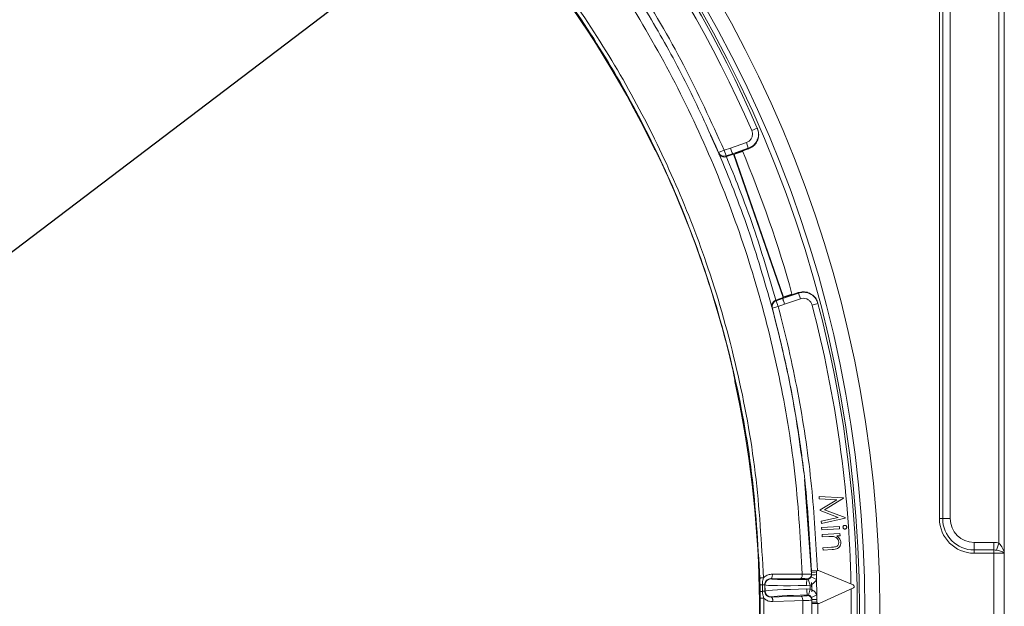
# Model space of a CAD drawing. Units: millimetres. Extents: x 10 to 400, y 16 to 621.
# Drawn here: x 275 to 341, y 438 to 477 of the extents above; entities that cross this region are included whole.
import ezdxf

# ---------------------------------------------------------------- set-up
doc = ezdxf.new("R2010")
doc.units = ezdxf.units.MM
doc.header["$PDSIZE"] = -1
doc.styles.add('SLDTEXTSTYLE0', font='TXT', dxfattribs={"width": 0.75})
doc.dimstyles.new('SLDDIMSTYLE1', dxfattribs={"dimtxt": 3, "dimasz": 3, "dimexe": 0, "dimexo": 0.0625, "dimgap": 0.75, "dimtad": 1, "dimdec": 1, "dimrnd": 1e-09, "dimzin": 12, "dimdsep": 46, "dimtxsty": 'SLDTEXTSTYLE0', "dimsah": 1, "dimcen": 0.09, "dimadec": 0, "dimazin": 3, "dimtol": 1, "dimtp": 0.5, "dimtfac": 1, "dimtdec": 1, "dimtofl": 0, "dimtmove": 0, "dimatfit": 3, "dimfxl": 1, "dimfrac": 2, "dimtolj": 1, "dimarcsym": 0})

# ---------------------------------------------------------------- blocks, each defined once
blk = doc.blocks.new('*D46')
at = {"color": 0, "linetype": 'Continuous', "lineweight": -2}
for p, q in [((308.685, 482.059), (306.335, 485.148)), ((303.948, 483.331), (197.295, 402.206)), ((197.257, 397.301), (194.908, 400.39))]:
    blk.add_line(p, q, dxfattribs=at)
at = {"color": 0}
for points in [[(304.25, 482.934), (303.645, 483.729), (306.335, 485.148)], [(196.993, 402.604), (197.598, 401.808), (194.908, 400.39)]]:
    blk.add_solid(points, dxfattribs=at)
at = {"layer": 'Defpoints', "color": 0}
for p in [(308.723, 482.009), (194.908, 400.39), (197.295, 397.251)]:
    blk.add_point(p, dxfattribs=at)
at = {"color": 0, "lineweight": 0, "insert": (220.966, 424.923), "char_height": 3, "attachment_point": 2, "rotation": 37.25855, "style": 'SLDTEXTSTYLE0'}
blk.add_mtext('\\A1;%%c140', dxfattribs=at)

msp = doc.modelspace()

# ---------------------------------------------------------------- linework, layer by layer
at = {"color": 7, "linetype": 'Continuous', "lineweight": 15}
for p, q in [((340.77682, 343.07335), (340.77682, 532.17335)), ((324.40807, 469.48544), (324.39534, 469.51473)), ((321.30488, 469.03967), (321.8602, 467.82911)), ((317.55885, 468.15942), (317.5586, 468.1593)), ((323.38351, 467.99047), (323.81833, 468.14087)), ((322.35365, 467.61759), (322.3492, 467.61608)), ((322.35365, 467.61759), (322.82157, 467.77943)), ((322.82157, 467.77943), (322.86151, 467.76002)), ((322.82157, 467.77943), (326.11088, 458.26941)), ((322.9606, 467.79429), (322.86151, 467.76002)), ((322.86151, 467.76002), (326.13029, 458.30935)), ((322.93773, 467.83629), (322.93569, 467.84113)), ((322.93773, 467.83629), (322.94234, 467.83788)), ((322.9606, 467.79429), (322.94234, 467.83788)), ((323.42952, 467.95648), (322.9606, 467.79429)), ((323.15081, 467.92108), (323.02836, 467.87873)), ((323.38351, 467.99047), (323.21837, 467.94282)), ((325.63754, 458.10569), (326.11088, 458.26941)), ((326.11088, 458.26941), (326.13029, 458.30935)), ((326.13029, 458.30935), (326.22428, 458.34186)), ((326.6983, 458.50581), (326.22428, 458.34186)), ((326.23126, 458.31654), (326.22428, 458.34186)), ((326.61564, 458.42732), (326.23734, 458.29647)), ((326.23873, 458.2914), (326.23734, 458.29647)), ((326.33483, 458.3191), (326.45727, 458.36145)), ((326.52383, 458.38609), (326.68312, 458.45065)), ((327.11794, 458.60105), (326.68312, 458.45065)), ((325.63569, 458.10505), (325.63754, 458.10569)), ((328.42048, 457.87728), (328.41239, 457.90818)), ((327.53302, 446.2135), (327.99103, 439.93234)), ((328.51082, 444.92981), (328.49767, 445.08312)), ((328.49767, 445.08312), (330.10606, 444.99321)), ((329.66914, 444.8731), (328.51082, 444.92981)), ((328.57255, 444.20585), (329.66914, 444.8731)), ((330.10815, 444.96728), (328.85938, 444.20965)), ((330.10606, 444.99321), (330.10815, 444.96728)), ((328.57586, 444.16616), (328.57255, 444.20585)), ((329.76046, 443.70153), (328.57586, 444.16616)), ((328.85938, 444.20965), (330.21797, 443.68162)), ((328.63714, 443.44892), (329.76046, 443.70153)), ((328.65067, 443.29209), (328.63714, 443.44892)), ((330.22038, 443.6557), (328.65067, 443.29209)), ((330.21797, 443.68162), (330.22038, 443.6557)), ((328.66733, 443.0344), (329.84319, 443.10176)), ((328.67597, 442.88197), (328.66733, 443.0344)), ((329.85183, 442.94933), (328.67597, 442.88197)), ((328.69931, 442.56139), (329.87518, 442.62875)), ((329.84319, 443.10176), (329.85183, 442.94933)), ((329.87518, 442.62875), (329.8838, 442.4776)), ((328.70793, 442.41025), (328.69931, 442.56139)), ((329.13927, 442.43504), (328.70793, 442.41025)), ((329.8838, 442.4776), (329.67309, 442.46562)), ((328.74978, 441.68623), (329.31082, 441.71827)), ((328.75838, 441.53604), (328.74978, 441.68623)), ((329.3636, 441.57085), (328.75838, 441.53604)), ((327.9913, 439.89074), (327.98585, 440.0683)), ((328.3186, 440.07977), (328.35627, 438.08013)), ((330.76656, 439.21738), (328.45684, 440.17404)), ((328.00424, 439.38509), (328.0061, 439.2564)), ((328.00424, 439.38509), (328.01599, 438.76188)), ((328.00706, 439.25689), (328.00424, 439.38509)), ((328.01298, 438.89115), (328.0061, 439.2564)), ((328.01396, 438.8907), (328.00706, 439.25689)), ((328.01298, 438.89115), (328.01599, 438.76188)), ((328.01599, 438.76188), (328.01396, 438.8907)), ((328.49797, 437.99113), (330.77002, 439.03411)), ((328.0234, 438.21512), (328.00648, 437.4373)), ((328.02335, 438.07904), (328.0221, 438.2567)), ((328.02385, 437.98555), (328.02335, 438.07904))]:
    msp.add_line(p, q, dxfattribs=at)
at = {"color": 8, "linetype": 'Continuous', "lineweight": 0}
for p, q in [((340.76964, 505.17335), (340.76964, 441.32335)), ((340.42323, 441.98107), (340.42323, 504.51562)), ((336.47682, 443.62335), (336.47682, 502.87335)), ((336.69107, 443.62335), (336.69107, 502.87335)), ((337.19097, 502.87335), (337.19097, 443.62335)), ((324.0285, 469.35527), (324.39534, 469.51473)), ((317.55885, 468.15942), (317.56384, 468.16115)), ((322.20462, 468.0412), (322.62953, 468.18686)), ((322.62956, 468.1868), (323.67475, 468.54831)), ((323.80532, 468.1708), (322.76013, 467.80929)), ((323.67475, 468.54831), (323.80532, 468.1708)), ((323.81833, 468.14087), (323.80532, 468.1708)), ((321.83679, 467.88404), (322.20462, 468.0412)), ((321.85569, 467.81757), (321.8602, 467.82911)), ((322.20462, 468.0412), (322.33416, 467.66333)), ((322.76011, 467.80935), (322.33416, 467.66333)), ((322.76013, 467.80929), (322.82157, 467.77943)), ((326.08101, 458.20797), (327.12621, 458.56948)), ((326.08104, 458.2079), (326.11088, 458.26941)), ((327.12621, 458.56948), (327.11794, 458.60105)), ((327.25678, 458.19197), (327.12621, 458.56948)), ((325.37986, 457.63583), (325.37132, 457.64153)), ((325.78209, 457.68051), (325.3957, 457.57707)), ((325.65048, 458.05766), (326.08104, 458.2079)), ((325.65048, 458.05766), (325.78209, 457.68051)), ((326.21161, 457.83039), (325.78209, 457.68051)), ((327.25678, 458.19197), (326.21159, 457.83046)), ((328.03351, 457.77601), (328.42048, 457.87728)), ((322.90788, 452.70562), (322.90761, 452.70557)), ((322.91287, 452.70735), (322.90788, 452.70562)), ((336.47682, 443.62335), (336.69107, 443.62335)), ((336.69107, 443.62335), (337.19097, 443.62335)), ((338.77682, 441.53759), (338.77682, 442.03749)), ((338.77682, 442.03749), (340.07682, 442.03749)), ((340.07682, 441.53759), (340.07682, 442.03749)), ((340.26485, 441.52067), (340.42323, 441.98107)), ((340.07682, 441.53759), (338.77682, 441.53759)), ((338.77682, 441.32335), (338.77682, 441.53759)), ((340.07682, 441.32335), (338.77682, 441.32335)), ((340.07682, 441.32335), (340.07682, 441.53759)), ((340.07682, 433.92335), (340.07682, 441.32335)), ((340.76964, 441.32335), (340.07682, 441.32335)), ((328.3826, 440.17496), (327.98282, 440.16174)), ((325.29064, 439.63033), (325.29734, 439.62388)), ((327.69708, 439.58172), (327.7825, 439.59559)), ((327.90393, 439.2147), (327.7825, 439.59559)), ((328.32782, 439.59033), (327.96417, 439.75683)), ((324.58963, 438.79327), (324.58149, 439.22532)), ((324.7355, 439.22896), (324.74367, 438.79536)), ((324.90519, 439.21667), (324.88984, 439.23145)), ((324.89799, 438.79869), (324.91277, 438.81404)), ((324.91277, 438.81404), (324.90519, 439.21667)), ((327.90393, 439.2147), (327.67386, 439.18146)), ((327.67818, 438.95351), (327.90931, 438.92897)), ((327.80233, 438.54377), (327.90931, 438.92897)), ((328.0061, 439.2564), (327.90393, 439.2147)), ((327.90393, 439.2147), (327.90931, 438.92897)), ((327.90931, 438.92897), (328.01298, 438.89115)), ((325.31999, 438.42188), (325.31354, 438.41519)), ((327.80233, 438.54377), (327.71645, 438.55441)), ((327.98994, 438.3895), (328.34705, 438.5696)), ((328.02385, 437.98555), (328.42384, 437.98741)), ((328.42384, 437.98741), (328.33691, 433.9483))]:
    msp.add_line(p, q, dxfattribs=at)
at = {"color": 8, "linetype": 'Continuous', "lineweight": 0, "flags": 128}
for points in [[(321.8602, 467.82911), (321.8476, 467.85867), (321.83679, 467.88404)], [(322.33416, 467.66333), (322.34925, 467.62793), (322.35365, 467.61759)], [(325.3957, 457.57707), (325.38485, 457.61735), (325.37986, 457.63583)], [(325.63754, 458.10569), (325.64047, 458.09483), (325.65048, 458.05766)], [(327.2718, 439.63803), (325.82093, 439.63239), (325.29064, 439.63033)], [(325.40306, 439.93385), (325.41943, 439.93391), (327.38422, 439.94142)], [(327.2718, 439.63803), (327.29432, 439.64587), (327.31578, 439.66453), (327.33541, 439.69333), (327.35246, 439.73121), (327.36631, 439.77675), (327.37645, 439.82826), (327.3825, 439.88384), (327.38422, 439.94142)], [(327.69708, 439.58172), (327.69698, 439.59768), (327.69682, 439.62355)], [(325.31354, 438.41519), (325.84353, 438.4331), (327.29359, 438.48212)], [(327.41736, 438.18318), (326.86611, 438.16451), (325.43731, 438.11612)], [(327.41736, 438.18318), (327.41346, 438.24066), (327.40533, 438.29597), (327.39326, 438.34706), (327.3777, 438.39205), (327.35923, 438.42925), (327.33854, 438.4573), (327.31638, 438.47514), (327.29359, 438.48212)], [(327.71776, 438.51261), (327.71695, 438.53846), (327.71645, 438.55441)]]:
    msp.add_lwpolyline(points, dxfattribs=at)
at = {"color": 8, "linetype": 'Continuous', "lineweight": 0}
for radius in [81.49164, 80.49783, 80.15]:
    msp.add_circle((251.02682, 437.62335), radius, dxfattribs=at)
at = {"color": 7, "linetype": 'Continuous', "lineweight": 15}
for centre, radius, start, end in [((251.02682, 437.62335), 80, 23.4933279, 50.6654232), ((254.5262, 437.68928), 70.01103, 25.799242, 51.5660201), ((317.73867, 468.24635), 0.2, 205.799242, 232.716893), ((254.5262, 437.68928), 70.05296, 12.963836, 25.2207013), ((322.22722, 467.98559), 0.39899, 203.0915685, 227.9584684), ((251.02682, 437.62335), 78.5, 15.4274908, 22.8081921), ((325.76519, 457.73929), 0.39897, 173.3476011, 195.0284834), ((251.02682, 437.62335), 80, 347.4933279, 14.6654232), ((254.5262, 437.68928), 70.01103, 349.7734111, 12.38534), ((328.41858, 440.08165), 0.1, 67.5011971, 181.0793756), ((330.7283, 439.12499), 0.1, 294.657554, 67.5011971), ((328.45625, 438.08201), 0.1, 181.0793756, 294.657554)]:
    msp.add_arc(centre, radius, start, end, dxfattribs=at)
at = {"color": 8, "linetype": 'Continuous', "lineweight": 0}
for centre, radius, start, end in [((251.02682, 437.62335), 79.6, 23.4933279, 50.6654232), ((317.7391, 468.24647), 0.20017, 205.7780085, 231.4274554), ((322.20423, 468.0413), 0.39968, 203.1710701, 288.9709056), ((325.78184, 457.68019), 0.39968, 109.1878946, 194.9515952), ((251.02682, 437.62335), 79.6, 1.1942831, 14.6654232), ((323.10836, 452.75036), 0.20017, 166.8844985, 192.4069817), ((338.77682, 443.62335), 2.3, 180, 270), ((338.77682, 443.62335), 2.08576, 180, 270), ((338.77682, 443.62335), 1.58586, 180, 270), ((329.36274, 404.95338), 35.14191, 91.7026372, 92.2454747), ((325.30545, 439.22364), 0.40033, 91.1610674, 180.9976837), ((329.10344, 439.29934), 1.43444, 168.6465402, 184.7138199), ((327.69127, 439.9234), 0.2999, 271.0609301, 0.3710914), ((329.46, 398.86048), 41.05653, 91.5883836, 92.0500665), ((325.31302, 438.82215), 0.40033, 181.1610674, 270.9976837), ((329.11131, 438.88957), 1.43456, 177.4452337, 193.5111417), ((251.02682, 437.62335), 79.6, 347.4933279, 0.964468), ((327.72351, 438.21276), 0.2999, 1.7747599, 91.0978075), ((327.94277, 479.38241), 41.12579, 270.1105273, 270.5714083), ((328.07553, 473.2644), 35.1854, 269.9150287, 270.4571607)]:
    msp.add_arc(centre, radius, start, end, dxfattribs=at)
for centre, major_axis, ratio, start_param, end_param in [((327.89524, 439.676), (2.59954, 0.04898), 0.03492077, 3.17649924, 4.63542821), ((327.90277, 439.27631), (2.99947, 0.05651), 0.03026467, 3.17649924, 4.63542821), ((327.91047, 438.86735), (2.99947, 0.05651), 0.03026467, 1.64775035, 3.10668607), ((327.918, 438.46766), (2.59954, 0.04898), 0.03492077, 1.64775035, 3.10668607)]:
    msp.add_ellipse(centre, major_axis=major_axis, ratio=ratio, start_param=start_param, end_param=end_param, dxfattribs=at)
for points, knots in [([(327.38422, 439.94142), (327.26521, 442.09512), (327.02979, 446.35533), (325.99985, 452.65527), (324.50269, 458.82722), (322.46746, 464.87527), (319.921, 470.75535), (316.89583, 476.40448), (313.42325, 481.75774), (309.52997, 486.77802), (305.25236, 491.44741), (300.59812, 495.74082), (295.60709, 499.63486), (290.31292, 503.10376), (284.76263, 506.12182), (278.98976, 508.66197), (273.03773, 510.71237), (266.93711, 512.2618), (260.87147, 513.28662), (254.87881, 513.81111), (249.00125, 513.86297), (243.13027, 513.50109), (239.26403, 512.88103), (237.33378, 512.57146)], [0, 0, 0, 0, 0.04926086, 0.09744235, 0.14562373, 0.1942622, 0.24307445, 0.29188888, 0.34053035, 0.38871672, 0.43690228, 0.48507479, 0.53324836, 0.58140031, 0.62955161, 0.67745629, 0.7253612, 0.77324594, 0.82113105, 0.86578148, 0.91056473, 0.95534865, 1, 1, 1, 1]), ([(324.83573, 438.34287), (324.83716, 437.86757), (324.84452, 435.41954), (324.5969, 430.99209), (323.78385, 425.10963), (322.4821, 419.31474), (320.70291, 413.65514), (318.44219, 408.1696), (315.72716, 402.8863), (312.58304, 397.84654), (309.03141, 393.09268), (305.08228, 388.6626), (300.77051, 384.57399), (296.13402, 380.85765), (291.20754, 377.5465), (286.01318, 374.67285), (280.5897, 372.24191), (274.98311, 370.26972), (269.5552, 368.8598), (264.36427, 367.93958), (259.44867, 367.41789), (254.6667, 367.24689), (250.04518, 367.39279), (245.11419, 367.86024), (239.74114, 368.78028), (233.9859, 370.27288), (228.3744, 372.23816), (222.95319, 374.66438), (217.7614, 377.54981), (212.82399, 380.86429), (208.17903, 384.57755), (203.86648, 388.66259), (199.92271, 393.10482), (196.36114, 397.86743), (193.20755, 402.90946), (190.49069, 408.19225), (188.24005, 413.68998), (186.45612, 419.3635), (185.14968, 425.1656), (184.33509, 431.05023), (184.03163, 436.98327), (184.22677, 442.92759), (184.91508, 448.83514), (186.09482, 454.6576), (187.77286, 460.35638), (189.92507, 465.90061), (192.53044, 471.24688), (195.57133, 476.35012), (199.04145, 481.17167), (202.90782, 485.69038), (207.13625, 489.87224), (211.69506, 493.68045), (216.56549, 497.08064), (221.70943, 500.06372), (227.0833, 502.60933), (232.33697, 504.57648), (237.40475, 506.03165), (242.2391, 507.06142), (247.45949, 507.79775), (253.05777, 508.14232), (259.00105, 508.00771), (264.91264, 507.37996), (270.7437, 506.25994), (276.45576, 504.64065), (282.01777, 502.54605), (287.38652, 499.99658), (292.51641, 497.00964), (297.36877, 493.59122), (301.92228, 489.77423), (306.14305, 485.59224), (309.99387, 481.07689), (313.44028, 476.24662), (316.4733, 471.13952), (319.07151, 465.79833), (321.34107, 459.93556), (323.13619, 453.54414), (324.40857, 446.66125), (324.6766, 442.00822), (324.81045, 439.68459)], [0, 0, 0, 0, 0.00323545, 0.01666434, 0.03014106, 0.04361777, 0.05704664, 0.07047784, 0.08395694, 0.09743598, 0.11086709, 0.12430263, 0.13778618, 0.15126972, 0.16470523, 0.17814368, 0.19163019, 0.2051167, 0.21855514, 0.22975802, 0.24097477, 0.25217766, 0.26230356, 0.27242946, 0.28587312, 0.29936487, 0.31285664, 0.32630034, 0.33974643, 0.35324061, 0.36673481, 0.38018091, 0.39362764, 0.40712246, 0.42061728, 0.43406402, 0.44751151, 0.46100709, 0.47450266, 0.48795015, 0.50139799, 0.51489392, 0.52838984, 0.54183768, 0.55528504, 0.56878048, 0.58227592, 0.59572328, 0.60917007, 0.62266495, 0.63615982, 0.64960661, 0.66305175, 0.67654498, 0.69003821, 0.70348335, 0.71468529, 0.72590107, 0.737103, 0.75054474, 0.76403456, 0.77752436, 0.79096606, 0.80440444, 0.81789088, 0.83137731, 0.84481569, 0.8582504, 0.87173312, 0.88521587, 0.89865061, 0.91208105, 0.9255594, 0.93903781, 0.95246834, 0.96829914, 0.98416916, 1, 1, 1, 1]), ([(324.5686, 439.67774), (324.43505, 441.99331), (324.16761, 446.63018), (322.89769, 453.48889), (321.10619, 459.85711), (318.84141, 465.69771), (316.24905, 471.01787), (313.22322, 476.10426), (309.78574, 480.91386), (305.94581, 485.40882), (301.73793, 489.57091), (297.1989, 493.36912), (292.36299, 496.76977), (287.25158, 499.74026), (281.90322, 502.27479), (276.36283, 504.35636), (270.6739, 505.96456), (264.86738, 507.07571), (258.98154, 507.69692), (253.06448, 507.8274), (247.4914, 507.48127), (242.29498, 506.74557), (237.48324, 505.71817), (232.43951, 504.26741), (227.2111, 502.30723), (221.86337, 499.77153), (216.74454, 496.80069), (211.89813, 493.41504), (207.36202, 489.62368), (203.15484, 485.46081), (199.30795, 480.9629), (195.8554, 476.16386), (192.83001, 471.08474), (190.23798, 465.76402), (188.09682, 460.2464), (186.4274, 454.57512), (185.25374, 448.78089), (184.569, 442.90208), (184.3749, 436.9867), (184.67682, 431.08254), (185.48725, 425.2265), (186.78702, 419.45254), (188.56185, 413.80647), (190.80101, 408.33515), (193.50403, 403.07756), (196.64164, 398.05936), (200.18517, 393.31908), (204.10909, 388.89735), (208.40008, 384.83077), (213.02198, 381.1339), (217.93497, 377.83368), (223.10134, 374.96009), (228.49634, 372.54316), (234.08109, 370.5847), (239.80905, 369.09646), (245.15697, 368.17808), (250.06525, 367.71019), (254.66597, 367.56238), (259.42674, 367.7298), (264.32091, 368.24612), (269.48989, 369.1589), (274.89556, 370.55897), (280.47996, 372.51868), (285.88244, 374.93516), (291.05768, 377.79272), (295.96703, 381.08638), (300.58832, 384.7841), (304.88652, 388.85289), (308.82418, 393.26252), (312.36642, 397.99555), (315.50297, 403.01437), (318.21187, 408.27635), (320.46794, 413.74067), (322.24379, 419.37931), (323.54332, 425.15354), (324.35512, 431.01534), (324.60248, 435.42739), (324.5952, 437.86692), (324.59379, 438.3406)], [0, 0, 0, 0, 0.01584433, 0.03172802, 0.04757234, 0.06101229, 0.07450024, 0.08798818, 0.10142809, 0.11486853, 0.12835702, 0.1418455, 0.15528595, 0.16872631, 0.18221471, 0.19570312, 0.2091435, 0.22258389, 0.23607232, 0.24956077, 0.26300117, 0.27420027, 0.28541321, 0.29661231, 0.31005259, 0.32354091, 0.33702922, 0.35046949, 0.36391005, 0.37739865, 0.39088724, 0.40432781, 0.41776816, 0.43125654, 0.44474492, 0.45818528, 0.47162574, 0.48511425, 0.49860275, 0.51204323, 0.52548346, 0.53897172, 0.55245999, 0.56590023, 0.57934022, 0.59282825, 0.60631627, 0.61975626, 0.63319664, 0.64668505, 0.66017345, 0.67361383, 0.68705346, 0.70054112, 0.71402876, 0.72746838, 0.73759233, 0.74771628, 0.75891803, 0.77013361, 0.78133536, 0.79477524, 0.80826314, 0.82175105, 0.83519093, 0.84863144, 0.86211998, 0.87560854, 0.88904905, 0.90248899, 0.91597696, 0.92946496, 0.94290494, 0.95634509, 0.96983328, 0.98332145, 0.9967616, 1, 1, 1, 1]), ([(299.71422, 497.78771), (300.01306, 497.54364), (301.83445, 496.05601), (305.04198, 493.15811), (309.11115, 488.89022), (312.92171, 484.22674), (316.4202, 479.17077), (319.60099, 473.75198), (321.33723, 469.94373), (322.20462, 468.0412)], [0, 0, 0, 0, 0.03074259, 0.18737787, 0.34401234, 0.50018752, 0.66670464, 0.83349212, 1, 1, 1, 1]), ([(323.67475, 468.54831), (323.73626, 468.5766), (323.85927, 468.63317), (323.99527, 468.78957), (324.07362, 468.97763), (324.08815, 469.17684), (324.0476, 469.29815), (324.0285, 469.35527)], [0, 0, 0, 0, 0.20433795, 0.40867263, 0.61310913, 0.81780027, 1, 1, 1, 1]), ([(317.56384, 468.16115), (317.57114, 468.15551), (317.58576, 468.14423), (317.64868, 468.03904), (317.73356, 467.88122), (317.82275, 467.70415), (317.87904, 467.5859), (317.90123, 467.53928)], [0, 0, 0, 0, 0.21413262, 0.4280861, 0.64311604, 0.85929554, 1, 1, 1, 1]), ([(322.3492, 467.61608), (322.3492, 467.61607), (322.63814, 466.93012), (323.26544, 465.37386), (324.42815, 462.22385), (325.16328, 459.71639), (325.63569, 458.10505)], [0, 0, 0, 0, 0.000002758, 0.221765864, 0.499894801, 1, 1, 1, 1]), ([(325.78209, 457.68051), (325.81034, 457.5744), (326.3429, 455.57419), (327.21643, 451.62478), (328.07368, 445.87934), (328.28147, 442.04245), (328.3826, 440.17496)], [0, 0, 0, 0, 0.01857697, 0.35019496, 0.6837283, 1, 1, 1, 1]), ([(326.21161, 457.83039), (326.19843, 457.86823), (326.16978, 457.95046), (326.13615, 458.04738), (326.11192, 458.11743), (326.09614, 458.16321), (326.08447, 458.1973), (326.0822, 458.2043), (326.08104, 458.2079)], [0, 0, 0, 0, 0.19784678, 0.4300137, 0.55953908, 0.69771597, 0.8445384, 1, 1, 1, 1]), ([(328.03351, 457.77601), (328.00996, 457.83974), (327.96287, 457.9672), (327.81694, 458.11533), (327.63504, 458.20803), (327.43797, 458.23748), (327.31457, 458.20648), (327.25678, 458.19197)], [0, 0, 0, 0, 0.2050685, 0.41014143, 0.61508604, 0.81976169, 1, 1, 1, 1]), ([(322.79364, 453.40468), (322.811, 453.32707), (322.84572, 453.17182), (322.88595, 452.96347), (322.91147, 452.80512), (322.91932, 452.72144), (322.91466, 452.71126), (322.91287, 452.70735)], [0, 0, 0, 0, 0.21603247, 0.4321699, 0.64890963, 0.86522658, 1, 1, 1, 1]), ([(340.42323, 441.98107), (340.51966, 441.88156), (340.60242, 441.77303), (340.72162, 441.55091), (340.75855, 441.43701), (340.76964, 441.32335)], [0, 0, 0, 0, 0.5, 0.5, 1, 1, 1, 1]), ([(340.26485, 441.52067), (340.39335, 441.49521), (340.5126, 441.4646), (340.69281, 441.39673), (340.75171, 441.36009), (340.76964, 441.32335)], [0, 0, 0, 0, 0.5, 0.5, 1, 1, 1, 1]), ([(324.58149, 439.22532), (324.58068, 439.25992), (324.57711, 439.41105), (324.5723, 439.56164), (324.56859, 439.67774)], [0, 0, 0, 0, 0.22893755, 1, 1, 1, 1]), ([(324.80998, 439.68476), (324.79575, 439.63681), (324.76344, 439.52794), (324.73677, 439.37451), (324.73466, 439.26972), (324.7355, 439.22898), (324.7355, 439.22896)], [0, 0, 0, 0, 0.32456467, 0.73693794, 0.99987088, 1, 1, 1, 1]), ([(324.81006, 439.6857), (324.8349, 439.71022), (324.92272, 439.79692), (325.12015, 439.91056), (325.30447, 439.92573), (325.40306, 439.93385)], [0, 0, 0, 0, 0.15496785, 0.54803253, 1, 1, 1, 1]), ([(324.88984, 439.23145), (324.89079, 439.25716), (324.8927, 439.30887), (324.91493, 439.38396), (324.95079, 439.4536), (325.01819, 439.53675), (325.13609, 439.61546), (325.23731, 439.6252), (325.29064, 439.63033)], [0, 0, 0, 0, 0.1118361, 0.22492006, 0.34069721, 0.46051542, 0.71575255, 1, 1, 1, 1]), ([(325.40306, 439.93385), (325.40184, 439.89666), (325.39996, 439.8395), (325.38627, 439.77014), (325.37193, 439.72208), (325.35392, 439.68279), (325.32751, 439.64389), (325.30518, 439.63568), (325.29064, 439.63033)], [0, 0, 0, 0, 0.239826427, 0.368597881, 0.5, 0.631402119, 0.760173573, 1, 1, 1, 1]), ([(327.69682, 439.62355), (327.68907, 439.62615), (327.67356, 439.63137), (327.5525, 439.63638), (327.40739, 439.63829), (327.30422, 439.63809), (327.2718, 439.63803)], [0, 0, 0, 0, 0.28917374, 0.57834707, 0.86751381, 1, 1, 1, 1]), ([(327.38422, 439.94142), (327.43052, 439.94191), (327.57785, 439.94344), (327.78507, 439.9434), (327.95792, 439.93991), (327.98, 439.93486), (327.99103, 439.93234)], [0, 0, 0, 0, 0.13250091, 0.421677, 0.71083884, 1, 1, 1, 1]), ([(327.7825, 439.59559), (327.81356, 439.60904), (327.87571, 439.63594), (327.93414, 439.69891), (327.95688, 439.74278), (327.96417, 439.75683)], [0, 0, 0, 0, 0.40445081, 0.80924161, 1, 1, 1, 1]), ([(328.32782, 439.59033), (328.31083, 439.55756), (328.25776, 439.45523), (328.14695, 439.33747), (328.04303, 439.27761), (328.00706, 439.25689)], [0, 0, 0, 0, 0.23542723, 0.7353219, 1, 1, 1, 1]), ([(324.59379, 438.3406), (324.59324, 438.4161), (324.59241, 438.5293), (324.59126, 438.67974), (324.59018, 438.75539), (324.58963, 438.79327)], [0, 0, 0, 0, 0.49993642, 0.74961241, 1, 1, 1, 1]), ([(324.73551, 439.22896), (324.73773, 439.229), (324.77007, 439.22957), (324.82432, 439.23051), (324.87686, 439.23136), (324.88557, 439.23142), (324.88984, 439.23145)], [0, 0, 0, 0, 0.02434256, 0.3539254, 0.68350824, 1, 1, 1, 1]), ([(324.74367, 438.79536), (324.74367, 438.79534), (324.74443, 438.75079), (324.74994, 438.66351), (324.77892, 438.51067), (324.8137, 438.40529), (324.83569, 438.34146), (324.8357, 438.34144)], [0, 0, 0, 0, 0.00012874, 0.28679193, 0.56144902, 0.99987126, 1, 1, 1, 1]), ([(324.74368, 438.79536), (324.7459, 438.79541), (324.77824, 438.79605), (324.83248, 438.79716), (324.88502, 438.79829), (324.89373, 438.79856), (324.89799, 438.79869)], [0, 0, 0, 0, 0.02434265, 0.35392546, 0.68350827, 1, 1, 1, 1]), ([(324.88984, 439.23145), (324.89119, 439.15932), (324.89391, 439.01507), (324.89663, 438.87082), (324.89799, 438.79869)], [0, 0, 0, 0, 0.49999997, 1, 1, 1, 1]), ([(325.31354, 438.41519), (325.26005, 438.41831), (325.15853, 438.42423), (325.03774, 438.49845), (324.96726, 438.579), (324.92881, 438.64724), (324.90377, 438.72143), (324.89991, 438.77303), (324.89799, 438.79869)], [0, 0, 0, 0, 0.28426874, 0.53951191, 0.65932771, 0.77509917, 0.88817462, 1, 1, 1, 1]), ([(328.01396, 438.8907), (328.0389, 438.87808), (328.13379, 438.83008), (328.25602, 438.72422), (328.32147, 438.61305), (328.34705, 438.5696)], [0, 0, 0, 0, 0.17846531, 0.67891919, 1, 1, 1, 1]), ([(240.16672, 362.21296), (242.26908, 361.95937), (246.48843, 361.45044), (252.8556, 361.35619), (259.21243, 361.76019), (265.49311, 362.69768), (271.68921, 364.15121), (277.71116, 366.1021), (283.54437, 368.54445), (289.1231, 371.44883), (294.4558, 374.81046), (299.48549, 378.58874), (304.20053, 382.77582), (308.54959, 387.33503), (312.50942, 392.24621), (316.08494, 397.5086), (319.23886, 403.10328), (321.91403, 408.95687), (324.06835, 414.98742), (325.70068, 421.1324), (326.81036, 427.4059), (327.36541, 433.10292), (327.40226, 436.70652), (327.41736, 438.18318)], [0, 0, 0, 0, 0.04836259, 0.09706156, 0.14525601, 0.19378687, 0.24199244, 0.29053043, 0.33826776, 0.38633683, 0.43408674, 0.48215928, 0.52992721, 0.57802243, 0.62597459, 0.67392728, 0.72324477, 0.77256105, 0.82081523, 0.8694118, 0.91767014, 0.96626326, 1, 1, 1, 1]), ([(324.83521, 438.34286), (324.80231, 438.34255), (324.73651, 438.34193), (324.66132, 438.34123), (324.60855, 438.34075), (324.59871, 438.34065), (324.59379, 438.3406)], [0, 0, 0, 0, 0.24994317, 0.49992423, 0.74994317, 1, 1, 1, 1]), ([(325.43731, 438.11612), (325.33848, 438.12052), (325.15372, 438.12874), (324.95215, 438.23486), (324.86113, 438.31819), (324.83539, 438.34175)], [0, 0, 0, 0, 0.45197014, 0.84503709, 1, 1, 1, 1]), ([(325.31354, 438.41519), (325.32826, 438.41039), (325.35089, 438.40303), (325.37875, 438.36515), (325.39822, 438.32656), (325.41437, 438.27908), (325.43065, 438.21029), (325.43468, 438.15324), (325.43731, 438.11612)], [0, 0, 0, 0, 0.23982645, 0.36859789, 0.5, 0.63140211, 0.76017355, 1, 1, 1, 1]), ([(327.29359, 438.48212), (327.36296, 438.48476), (327.50168, 438.49004), (327.64593, 438.49951), (327.71092, 438.50722), (327.71612, 438.51131), (327.71776, 438.51261)], [0, 0, 0, 0, 0.28900868, 0.57801231, 0.86713094, 1, 1, 1, 1]), ([(328.0234, 438.21512), (328.02105, 438.21381), (328.01361, 438.20968), (327.92075, 438.20172), (327.71464, 438.19176), (327.51646, 438.18604), (327.41736, 438.18318)], [0, 0, 0, 0, 0.13286479, 0.4219686, 0.71096812, 1, 1, 1, 1]), ([(327.98994, 438.3895), (327.97897, 438.40812), (327.9509, 438.45576), (327.88645, 438.51258), (327.82855, 438.53405), (327.80233, 438.54377)], [0, 0, 0, 0, 0.25996547, 0.66486949, 1, 1, 1, 1]), ([(328.0221, 438.2567), (328.02176, 438.26683), (328.02023, 438.31268), (328.0032, 438.35585), (327.98994, 438.3895)], [0, 0, 0, 0, 0.220720879, 1, 1, 1, 1])]:
    msp.add_open_spline(points, degree=3, knots=knots, dxfattribs=at)
at = {"color": 7, "linetype": 'Continuous', "lineweight": 15}
for points, knots in [([(321.83679, 467.88404), (321.20288, 469.29761), (319.93504, 472.12477), (317.70031, 476.22958), (315.22719, 480.22026), (312.27898, 484.37815), (308.81481, 488.6209), (304.76769, 492.86789), (301.57633, 495.75032), (299.75995, 497.2339), (299.46266, 497.47672)], [0, 0, 0, 0, 0.12403161, 0.24806494, 0.37395455, 0.49984419, 0.6560115, 0.81217607, 0.96925871, 1, 1, 1, 1]), ([(324.39534, 469.51473), (324.42713, 469.41962), (324.49463, 469.21764), (324.47027, 468.88589), (324.33957, 468.57271), (324.11284, 468.31221), (323.90783, 468.21794), (323.80532, 468.1708)], [0, 0, 0, 0, 0.18211914, 0.38675246, 0.59118823, 0.79557764, 1, 1, 1, 1]), ([(324.40807, 469.48544), (324.44279, 469.37766), (324.51224, 469.1621), (324.47339, 468.81772), (324.33035, 468.50899), (324.1024, 468.26765), (323.90888, 468.18128), (323.81833, 468.14087)], [0, 0, 0, 0, 0.20511775, 0.41023992, 0.61523375, 0.81995859, 1, 1, 1, 1]), ([(317.60304, 468.10972), (317.60299, 468.10979), (317.6028, 468.11005), (317.61765, 468.08842), (317.65373, 468.02767), (317.7233, 467.89986), (317.81258, 467.72498), (317.87409, 467.59471), (317.90047, 467.53884)], [0, 0, 0, 0, 0.03575942, 0.13519615, 0.29768346, 0.53151053, 0.79908279, 1, 1, 1, 1]), ([(325.37132, 457.64153), (324.87117, 459.3672), (324.11241, 461.98516), (322.87494, 465.35847), (322.18752, 467.01699), (321.85569, 467.81757)], [0, 0, 0, 0, 0.50010134, 0.75869299, 1, 1, 1, 1]), ([(321.96003, 467.68928), (321.92198, 467.72909), (321.88322, 467.76964), (321.85618, 467.8167), (321.85569, 467.81757)], [0, 0, 0, 0, 0.981592545, 1, 1, 1, 1]), ([(322.3492, 467.61608), (322.32733, 467.60996), (322.26941, 467.59377), (322.16653, 467.59282), (322.05296, 467.62148), (321.99161, 467.66624), (321.96003, 467.68928)], [0, 0, 0, 0, 0.14501812, 0.384134, 0.6829496, 1, 1, 1, 1]), ([(323.02836, 467.87873), (323.02465, 467.87744), (323.01034, 467.87245), (322.98607, 467.86362), (322.96018, 467.85356), (322.94231, 467.84583), (322.93588, 467.8422), (322.93573, 467.84134), (322.93569, 467.84113)], [0, 0, 0, 0, 0.07530473, 0.29054769, 0.50505879, 0.71900233, 0.9327904, 1, 1, 1, 1]), ([(323.21837, 467.94282), (323.21001, 467.94032), (323.19322, 467.93531), (323.16846, 467.92715), (323.15432, 467.92228), (323.15081, 467.92108)], [0, 0, 0, 0, 0.42719265, 0.85796184, 1, 1, 1, 1]), ([(326.61564, 458.42732), (326.57306, 458.41283), (326.48788, 458.38386), (326.37344, 458.34809), (326.28642, 458.32361), (326.23926, 458.31353), (326.23354, 458.31568), (326.23126, 458.31654)], [0, 0, 0, 0, 0.214614177, 0.429248963, 0.643408404, 0.857243179, 1, 1, 1, 1]), ([(326.23873, 458.2914), (326.23992, 458.2912), (326.24229, 458.29078), (326.25888, 458.29486), (326.28308, 458.30197), (326.30992, 458.31058), (326.32766, 458.31665), (326.33483, 458.3191)], [0, 0, 0, 0, 0.212954122, 0.427185661, 0.641084294, 0.854955947, 1, 1, 1, 1]), ([(326.45727, 458.36145), (326.46423, 458.36388), (326.48179, 458.37002), (326.50527, 458.37871), (326.5185, 458.38397), (326.52383, 458.38609)], [0, 0, 0, 0, 0.281828213, 0.710804219, 1, 1, 1, 1]), ([(327.11794, 458.60105), (327.22767, 458.62732), (327.44713, 458.67985), (327.78642, 458.61492), (328.08275, 458.44916), (328.30683, 458.20314), (328.37861, 458.00257), (328.41239, 457.90818)], [0, 0, 0, 0, 0.20438718, 0.40877108, 0.61325697, 0.81799762, 1, 1, 1, 1]), ([(327.12621, 458.56948), (327.22251, 458.59367), (327.42816, 458.64533), (327.75656, 458.5964), (328.05966, 458.44217), (328.30282, 458.1956), (328.38126, 457.98338), (328.42048, 457.87728)], [0, 0, 0, 0, 0.180313375, 0.385049194, 0.590000202, 0.795021031, 1, 1, 1, 1]), ([(325.37132, 457.64153), (325.37117, 457.64252), (325.36372, 457.68937), (325.36634, 457.73795), (325.3689, 457.78551)], [0, 0, 0, 0, 0.02101634, 1, 1, 1, 1]), ([(325.63569, 458.10505), (325.60147, 458.08988), (325.53322, 458.05962), (325.44651, 457.9782), (325.38931, 457.88539), (325.37496, 457.81517), (325.3689, 457.78551)], [0, 0, 0, 0, 0.22307567, 0.44491896, 0.76549896, 1, 1, 1, 1]), ([(325.37986, 457.63583), (325.8379, 455.79801), (326.73912, 452.18201), (327.2374, 448.48899), (327.48242, 446.67295)], [0, 0, 0, 0, 0.50825024, 1, 1, 1, 1]), ([(327.98282, 440.16174), (327.88372, 442.01976), (327.71968, 445.0952), (327.12512, 449.53545), (326.42038, 453.49683), (325.73759, 456.21565), (325.3957, 457.57707)], [0, 0, 0, 0, 0.3162403, 0.5234504, 0.76137341, 1, 1, 1, 1]), ([(322.79313, 453.40453), (322.79637, 453.39079), (322.81889, 453.29525), (322.85649, 453.11638), (322.89312, 452.91861), (322.90891, 452.81409), (322.91184, 452.77037), (322.91192, 452.7734), (322.91194, 452.77418)], [0, 0, 0, 0, 0.04645016, 0.32306334, 0.60384655, 0.83437596, 0.95761842, 1, 1, 1, 1]), ([(330.0819, 443.0399), (330.08308, 443.05833), (330.08546, 443.09522), (330.11746, 443.13716), (330.15641, 443.16476), (330.18502, 443.16912), (330.19931, 443.1713)], [0, 0, 0, 0, 0.27943372, 0.55931687, 0.77973328, 1, 1, 1, 1]), ([(330.21363, 442.92184), (330.19505, 442.92291), (330.15789, 442.92504), (330.11567, 442.9573), (330.08797, 442.99659), (330.08392, 443.02546), (330.0819, 443.0399)], [0, 0, 0, 0, 0.27958429, 0.55913522, 0.77958347, 1, 1, 1, 1]), ([(330.19931, 443.1713), (330.21783, 443.17018), (330.25488, 443.16796), (330.29721, 443.13626), (330.32547, 443.09743), (330.3296, 443.06863), (330.33167, 443.05422)], [0, 0, 0, 0, 0.279577261, 0.559171698, 0.779554709, 1, 1, 1, 1]), ([(330.33167, 443.05422), (330.33053, 443.03562), (330.32826, 442.99842), (330.29635, 442.95586), (330.25703, 442.92793), (330.2281, 442.92387), (330.21363, 442.92184)], [0, 0, 0, 0, 0.27957566, 0.55920247, 0.77957588, 1, 1, 1, 1]), ([(329.46055, 442.43148), (329.40064, 442.43605), (329.29358, 442.44423), (329.18645, 442.43785), (329.13927, 442.43504)], [0, 0, 0, 0, 0.5596694, 1, 1, 1, 1]), ([(329.93983, 442.03851), (329.93788, 441.98558), (329.93398, 441.87976), (329.85489, 441.73767), (329.6721, 441.59074), (329.49083, 441.57905), (329.3636, 441.57085)], [0, 0, 0, 0, 0.18692773, 0.37369396, 0.56044324, 1, 1, 1, 1]), ([(329.79837, 442.06053), (329.78978, 442.11062), (329.77259, 442.21085), (329.6805, 442.32192), (329.57561, 442.39974), (329.4989, 442.4209), (329.46055, 442.43148)], [0, 0, 0, 0, 0.27942602, 0.55922488, 0.77960595, 1, 1, 1, 1]), ([(329.58076, 441.75125), (329.61731, 441.76459), (329.69027, 441.79122), (329.76628, 441.87346), (329.79872, 441.96919), (329.79849, 442.03007), (329.79837, 442.06053)], [0, 0, 0, 0, 0.28021278, 0.5592715, 0.77942993, 1, 1, 1, 1]), ([(329.67309, 442.46562), (329.7521, 442.40297), (329.89323, 442.29108), (329.92559, 442.1157), (329.93983, 442.03851)], [0, 0, 0, 0, 0.55988597, 1, 1, 1, 1]), ([(329.31082, 441.71827), (329.36168, 441.72096), (329.45245, 441.72576), (329.54157, 441.74347), (329.58076, 441.75125)], [0, 0, 0, 0, 0.56030037, 1, 1, 1, 1]), ([(327.98585, 440.0683), (327.98535, 440.08392), (327.98436, 440.11503), (327.98333, 440.14621), (327.98282, 440.16174)], [0, 0, 0, 0, 0.502017684, 1, 1, 1, 1]), ([(327.96417, 439.75683), (327.96513, 439.75897), (327.9797, 439.79152), (327.99122, 439.83723), (327.99128, 439.88065), (327.9913, 439.89074)], [0, 0, 0, 0, 0.051250188, 0.779513521, 1, 1, 1, 1]), ([(326.09477, 420.48508), (326.11888, 420.59164), (326.57339, 422.60013), (327.29379, 426.55918), (327.93062, 432.30308), (327.99332, 436.12526), (328.02385, 437.98555)], [0, 0, 0, 0, 0.01858036, 0.35020004, 0.68373587, 1, 1, 1, 1])]:
    msp.add_open_spline(points, degree=3, knots=knots, dxfattribs=at)
at = {"color": 8, "linetype": 'Continuous', "lineweight": 0}
for points in [[(322.62956, 468.1868), (322.64612, 468.13892), (322.67924, 468.04315), (322.72152, 467.92091), (322.75203, 467.8327), (322.75743, 467.81709), (322.76013, 467.80929)], [(340.07682, 442.03749), (340.19536, 442.03749), (340.31099, 442.01969), (340.42323, 441.98107)], [(340.26485, 441.52067), (340.20304, 441.53291), (340.1403, 441.53759), (340.07682, 441.53759)], [(324.81001, 439.68486), (324.77711, 439.6839), (324.7113, 439.68199), (324.6361, 439.67976), (324.58335, 439.67815), (324.57352, 439.67779), (324.5686, 439.67761)], [(324.58149, 439.22532), (324.58475, 439.22541), (324.59127, 439.22561), (324.62401, 439.2264), (324.67099, 439.22749), (324.714, 439.22847), (324.7355, 439.22896)], [(324.58964, 438.79324), (324.5929, 438.79326), (324.59942, 438.79331), (324.63216, 438.79376), (324.67914, 438.79443), (324.72216, 438.79507), (324.74367, 438.7954)]]:
    msp.add_open_spline(points, degree=3, dxfattribs=at)

# ---------------------------------------------------------------- dimensions: what is measured, and where the dimension line sits
at = {"color": 7, "linetype": 'Continuous', "lineweight": 0}
dim = msp.add_linear_dim(base=(194.90767, 400.38991), p1=(308.72263, 482.00918), p2=(197.295, 397.25138), angle=37.258555, text='%%c<>', dimstyle='SLDDIMSTYLE1', override={"dimtol": 0, "dimlim": 0}, dxfattribs=at)
dim.commit()
dim.dimension.update_dxf_attribs({"geometry": '*D46', "text_midpoint": (223.23613, 421.93805), "dimtype": 160})

doc.saveas('drawing.dxf')
